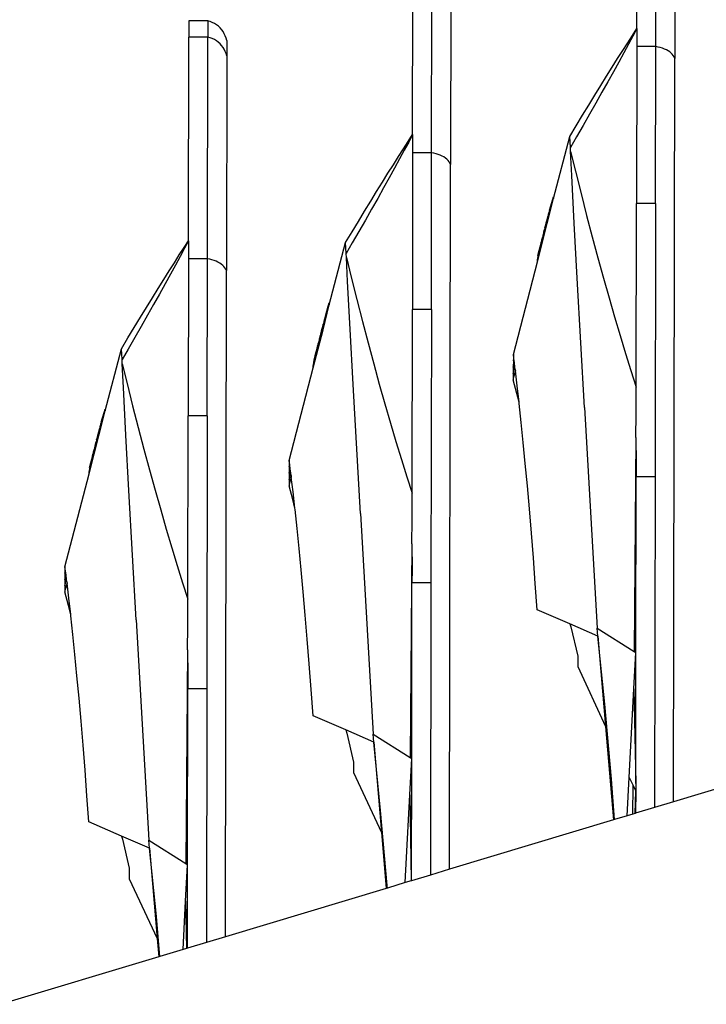
# Model space of a CAD drawing. Units: inches. Extents: x 31 to 393, y -96 to 45.
# Drawn here: x 325 to 328, y -70 to -65 of the extents above; entities that cross this region are included whole.
import ezdxf

# ---------------------------------------------------------------- set-up
doc = ezdxf.new("R2010")
doc.units = ezdxf.units.IN
doc.header["$MEASUREMENT"] = 0
doc.layers.add('Edges', color=7, linetype='Continuous')

# ---------------------------------------------------------------- blocks, each defined once
blk = doc.blocks.new('shoe shelf rs')
at = {"layer": 'Edges'}
for p, q in [((-15.0417, -9.1853), (-15.0403, -8.215)), ((-14.9515, -9.2716), (-14.9499, -8.2151)), ((-14.8596, -8.3039), (-14.8612, -9.3275)), ((-16.1092, -9.6908), (-16.1077, -8.7205)), ((-16.0189, -9.7771), (-16.0174, -8.7206)), ((-15.9271, -8.8094), (-15.9286, -9.833)), ((-17.1751, -9.1481), (-17.1752, -9.226)), ((-17.0847, -9.1483), (-17.1751, -9.1481)), ((-17.0847, -9.1483), (-17.0848, -9.2261)), ((-17.0738, -9.1516), (-17.0847, -9.1483)), ((-17.0632, -9.156), (-17.0738, -9.1516)), ((-17.053, -9.1613), (-17.0632, -9.156)), ((-17.0434, -9.1675), (-17.053, -9.1613)), ((-17.0344, -9.1745), (-17.0434, -9.1675)), ((-17.0262, -9.1824), (-17.0344, -9.1745)), ((-17.0186, -9.191), (-17.0262, -9.1824)), ((-17.0119, -9.2003), (-17.0186, -9.191)), ((-15.0629, -9.218), (-15.0417, -9.1853)), ((-15.0417, -9.1853), (-15.0607, -9.2212)), ((-15.0417, -9.1853), (-15.0419, -9.2714)), ((-17.1766, -10.1963), (-17.1752, -9.226)), ((-17.0848, -9.2261), (-17.1752, -9.226)), ((-17.0864, -10.2826), (-17.0848, -9.2261)), ((-17.0739, -9.2293), (-17.0848, -9.2261)), ((-17.0633, -9.2334), (-17.0739, -9.2293)), ((-17.0531, -9.2384), (-17.0633, -9.2334)), ((-17.0435, -9.2443), (-17.0531, -9.2384)), ((-17.0061, -9.2101), (-17.0119, -9.2003)), ((-17.0012, -9.2205), (-17.0061, -9.2101)), ((-16.9973, -9.2312), (-17.0012, -9.2205)), ((-16.9944, -9.2423), (-16.9973, -9.2312)), ((-15.0853, -9.2529), (-15.0629, -9.218)), ((-15.0607, -9.2212), (-15.0814, -9.2599)), ((-17.0346, -9.2509), (-17.0435, -9.2443)), ((-17.0263, -9.2584), (-17.0346, -9.2509)), ((-17.0187, -9.2665), (-17.0263, -9.2584)), ((-17.012, -9.2753), (-17.0187, -9.2665)), ((-17.0062, -9.2845), (-17.012, -9.2753)), ((-17.0013, -9.2943), (-17.0062, -9.2845)), ((-16.9944, -9.2423), (-16.9946, -9.3149)), ((-15.1089, -9.2899), (-15.0853, -9.2529)), ((-15.0814, -9.2599), (-15.1038, -9.3013)), ((-15.0419, -9.2714), (-15.043, -10.0189)), ((-14.9515, -9.2716), (-15.0419, -9.2714)), ((-14.9526, -10.019), (-14.9515, -9.2716)), ((-14.9405, -9.2736), (-14.9515, -9.2716)), ((-14.93, -9.2762), (-14.9405, -9.2736)), ((-14.9198, -9.2793), (-14.93, -9.2762)), ((-14.9102, -9.283), (-14.9198, -9.2793)), ((-14.9012, -9.2872), (-14.9102, -9.283)), ((-16.9974, -9.3044), (-17.0013, -9.2943)), ((-16.9946, -9.3149), (-16.9974, -9.3044)), ((-16.9946, -9.3149), (-16.9961, -10.3385)), ((-15.1591, -9.3697), (-15.1335, -9.3288)), ((-15.1335, -9.3288), (-15.1089, -9.2899)), ((-15.1038, -9.3013), (-15.1278, -9.3452)), ((-14.8929, -9.2919), (-14.9012, -9.2872)), ((-14.8854, -9.297), (-14.8929, -9.2919)), ((-14.8787, -9.3025), (-14.8854, -9.297)), ((-14.8729, -9.3083), (-14.8787, -9.3025)), ((-14.868, -9.3145), (-14.8729, -9.3083)), ((-14.8641, -9.3209), (-14.868, -9.3145)), ((-14.8665, -12.869), (-14.8612, -9.3275)), ((-14.8612, -9.3275), (-14.8641, -9.3209)), ((-15.1857, -9.4124), (-15.1591, -9.3697)), ((-15.1278, -9.3452), (-15.1533, -9.3912)), ((-15.2131, -9.4568), (-15.1857, -9.4124)), ((-15.1533, -9.3912), (-15.1801, -9.4393)), ((-15.2414, -9.5027), (-15.2131, -9.4568)), ((-15.1801, -9.4393), (-15.208, -9.4892)), ((-15.2704, -9.5501), (-15.2414, -9.5027)), ((-15.208, -9.4892), (-15.2371, -9.5405)), ((-15.3, -9.5988), (-15.2704, -9.5501)), ((-15.2371, -9.5405), (-15.267, -9.5932)), ((-15.3302, -9.6487), (-15.3, -9.5988)), ((-15.267, -9.5932), (-15.2978, -9.6469)), ((-15.3609, -9.6996), (-15.3302, -9.6487)), ((-15.2978, -9.6469), (-15.3291, -9.7013)), ((-16.1304, -9.7235), (-16.1092, -9.6908)), ((-16.1092, -9.6908), (-16.1281, -9.7267)), ((-16.1092, -9.6908), (-16.1093, -9.7769)), ((-15.439, -9.9959), (-15.3609, -9.6996)), ((-15.3582, -9.7515), (-15.3609, -9.6996)), ((-15.3291, -9.7013), (-15.3582, -9.7515)), ((-16.1528, -9.7584), (-16.1304, -9.7235)), ((-16.1281, -9.7267), (-16.1489, -9.7654)), ((-15.3572, -9.7713), (-15.3582, -9.7515)), ((-16.201, -9.8343), (-16.1763, -9.7953)), ((-16.1763, -9.7953), (-16.1528, -9.7584)), ((-16.1489, -9.7654), (-16.1713, -9.8068)), ((-16.1093, -9.7769), (-16.1104, -10.5244)), ((-16.0189, -9.7771), (-16.1093, -9.7769)), ((-16.0201, -10.5245), (-16.0189, -9.7771)), ((-16.008, -9.7791), (-16.0189, -9.7771)), ((-15.9974, -9.7817), (-16.008, -9.7791)), ((-15.9873, -9.7848), (-15.9974, -9.7817)), ((-15.9777, -9.7885), (-15.9873, -9.7848)), ((-15.9687, -9.7927), (-15.9777, -9.7885)), ((-15.9604, -9.7974), (-15.9687, -9.7927)), ((-15.9528, -9.8025), (-15.9604, -9.7974)), ((-15.9461, -9.808), (-15.9528, -9.8025)), ((-15.3572, -9.7713), (-15.3343, -9.8647)), ((-15.3515, -9.8852), (-15.3572, -9.7713)), ((-16.2266, -9.8752), (-16.201, -9.8343)), ((-16.1713, -9.8068), (-16.1953, -9.8506)), ((-15.9403, -9.8138), (-15.9461, -9.808)), ((-15.9354, -9.82), (-15.9403, -9.8138)), ((-15.9315, -9.8264), (-15.9354, -9.82)), ((-15.9337, -13.1906), (-15.9286, -9.833)), ((-15.9286, -9.833), (-15.9315, -9.8264)), ((-16.2532, -9.9179), (-16.2266, -9.8752)), ((-16.2207, -9.8967), (-16.2475, -9.9448)), ((-16.1953, -9.8506), (-16.2207, -9.8967)), ((-15.3395, -10.1119), (-15.3515, -9.8852)), ((-15.3343, -9.8647), (-15.3075, -9.9712)), ((-16.2806, -9.9623), (-16.2532, -9.9179)), ((-16.3088, -10.0082), (-16.2806, -9.9623)), ((-16.2475, -9.9448), (-16.2755, -9.9947)), ((-15.4433, -10.003), (-15.4389, -9.9871)), ((-15.4389, -9.9871), (-15.439, -9.9959)), ((-15.3075, -9.9712), (-15.2807, -10.0755)), ((-16.3378, -10.0556), (-16.3088, -10.0082)), ((-16.2755, -9.9947), (-16.3045, -10.046)), ((-15.4683, -10.1145), (-15.439, -9.9959)), ((-15.4568, -10.0503), (-15.4433, -10.003)), ((-15.0443, -10.8934), (-15.043, -10.0189)), ((-14.9526, -10.019), (-15.043, -10.0189)), ((-14.9526, -10.019), (-14.9546, -11.3204)), ((-16.3674, -10.1043), (-16.3378, -10.0556)), ((-16.3045, -10.046), (-16.3345, -10.0987)), ((-15.4667, -10.0865), (-15.4655, -10.0841)), ((-15.4655, -10.0841), (-15.4654, -10.0816)), ((-15.4655, -10.0841), (-15.4644, -10.0833)), ((-15.4641, -10.0766), (-15.4654, -10.0816)), ((-15.4649, -10.0871), (-15.4644, -10.0833)), ((-15.4644, -10.0833), (-15.4636, -10.0805)), ((-15.4644, -10.0833), (-15.4639, -10.0815)), ((-15.4628, -10.0718), (-15.4641, -10.0766)), ((-15.4639, -10.0815), (-15.4636, -10.0805)), ((-15.4636, -10.0805), (-15.4633, -10.0795)), ((-15.4633, -10.0795), (-15.4627, -10.0774)), ((-15.4633, -10.0795), (-15.463, -10.0785)), ((-15.463, -10.0785), (-15.4627, -10.0774)), ((-15.4628, -10.0718), (-15.4621, -10.0689)), ((-15.4627, -10.0774), (-15.4624, -10.0762)), ((-15.4624, -10.0762), (-15.4618, -10.0739)), ((-15.4621, -10.0689), (-15.4609, -10.0664)), ((-15.4609, -10.0703), (-15.4621, -10.0689)), ((-15.4618, -10.0739), (-15.4615, -10.0727)), ((-15.4615, -10.0727), (-15.4609, -10.0703)), ((-15.4609, -10.0664), (-15.4601, -10.0635)), ((-15.4609, -10.0703), (-15.4594, -10.0662)), ((-15.4601, -10.0635), (-15.4594, -10.0606)), ((-15.4601, -10.0635), (-15.4585, -10.0627)), ((-15.4594, -10.0662), (-15.4601, -10.0635)), ((-15.459, -10.0592), (-15.4594, -10.0606)), ((-15.4594, -10.0606), (-15.4576, -10.0592)), ((-15.4585, -10.0627), (-15.4594, -10.0606)), ((-15.459, -10.0592), (-15.4583, -10.0565)), ((-15.4587, -10.0578), (-15.459, -10.0592)), ((-15.4587, -10.0578), (-15.4567, -10.0557)), ((-15.4583, -10.0565), (-15.4587, -10.0578)), ((-15.4576, -10.0592), (-15.4587, -10.0578)), ((-15.4583, -10.0565), (-15.4577, -10.0539)), ((-15.4573, -10.0526), (-15.4577, -10.0539)), ((-15.4567, -10.0557), (-15.4577, -10.0539)), ((-15.4571, -10.0514), (-15.4573, -10.0526)), ((-15.4568, -10.0503), (-15.4571, -10.0514)), ((-15.2807, -10.0755), (-15.2539, -10.1775)), ((-16.3976, -10.1541), (-16.3674, -10.1043)), ((-16.3345, -10.0987), (-16.3652, -10.1523)), ((-15.5154, -10.2965), (-15.4683, -10.1145)), ((-15.4791, -10.134), (-15.4757, -10.1213)), ((-15.4757, -10.1213), (-15.4736, -10.1132)), ((-15.4736, -10.1132), (-15.4714, -10.1049)), ((-15.4714, -10.1049), (-15.4709, -10.1029)), ((-15.4714, -10.1049), (-15.4707, -10.1041)), ((-15.4709, -10.1029), (-15.4699, -10.1007)), ((-15.4707, -10.1041), (-15.4709, -10.1029)), ((-15.4699, -10.1007), (-15.4694, -10.0987)), ((-15.4696, -10.0997), (-15.4699, -10.1007)), ((-15.4696, -10.0997), (-15.4691, -10.0976)), ((-15.4694, -10.0987), (-15.4696, -10.0997)), ((-15.4694, -10.0987), (-15.4688, -10.0964)), ((-15.4691, -10.0976), (-15.4694, -10.0987)), ((-15.4688, -10.0964), (-15.4691, -10.0976)), ((-15.4691, -10.0976), (-15.4675, -10.0972)), ((-15.4688, -10.0964), (-15.4682, -10.094)), ((-15.4685, -10.0952), (-15.4688, -10.0964)), ((-15.4685, -10.0952), (-15.4666, -10.0939)), ((-15.4682, -10.094), (-15.4685, -10.0952)), ((-15.4675, -10.0972), (-15.4685, -10.0952)), ((-15.4682, -10.094), (-15.4676, -10.0915)), ((-15.4676, -10.0915), (-15.4673, -10.0889)), ((-15.4676, -10.0915), (-15.4658, -10.0905)), ((-15.4666, -10.0939), (-15.4676, -10.0915)), ((-15.4673, -10.0889), (-15.4667, -10.0865)), ((-15.4658, -10.0905), (-15.4649, -10.0871)), ((-15.3252, -10.3754), (-15.3395, -10.1119)), ((-16.4283, -10.2051), (-16.3976, -10.1541)), ((-16.3652, -10.1523), (-16.3966, -10.2068)), ((-15.4888, -10.1711), (-15.4911, -10.1803)), ((-15.4864, -10.1618), (-15.4888, -10.1711)), ((-15.4864, -10.1618), (-15.4853, -10.161)), ((-15.4853, -10.161), (-15.4851, -10.1599)), ((-15.4851, -10.1571), (-15.4838, -10.1552)), ((-15.4851, -10.1571), (-15.4842, -10.1564)), ((-15.4848, -10.1587), (-15.4851, -10.1571)), ((-15.4851, -10.1599), (-15.4851, -10.1571)), ((-15.4851, -10.1599), (-15.4848, -10.1587)), ((-15.4842, -10.1564), (-15.4838, -10.1552)), ((-15.4839, -10.1524), (-15.4823, -10.1496)), ((-15.4839, -10.1524), (-15.483, -10.152)), ((-15.4835, -10.1541), (-15.4839, -10.1524)), ((-15.4838, -10.1552), (-15.4839, -10.1524)), ((-15.4838, -10.1552), (-15.4835, -10.1541)), ((-15.4827, -10.1478), (-15.4815, -10.1431)), ((-15.4823, -10.1496), (-15.4827, -10.1478)), ((-15.4791, -10.134), (-15.4815, -10.1431)), ((-15.2539, -10.1775), (-15.2272, -10.277)), ((-17.1979, -10.229), (-17.1766, -10.1963)), ((-17.1766, -10.1963), (-17.1956, -10.2322)), ((-17.1766, -10.1963), (-17.1768, -10.2824)), ((-16.5064, -10.5014), (-16.4283, -10.2051)), ((-16.4257, -10.257), (-16.4283, -10.2051)), ((-16.3966, -10.2068), (-16.4257, -10.257)), ((-15.5023, -10.2251), (-15.5008, -10.2194)), ((-15.5008, -10.2194), (-15.4991, -10.2133)), ((-15.4991, -10.2133), (-15.4986, -10.2112)), ((-15.4991, -10.2133), (-15.4983, -10.2124)), ((-15.4986, -10.2112), (-15.498, -10.2091)), ((-15.4983, -10.2124), (-15.4986, -10.2112)), ((-15.498, -10.2091), (-15.4975, -10.207)), ((-15.498, -10.2091), (-15.4971, -10.208)), ((-15.4975, -10.207), (-15.4969, -10.2048)), ((-15.4971, -10.208), (-15.4975, -10.207)), ((-15.4973, -10.2037), (-15.4964, -10.2011)), ((-15.4969, -10.2048), (-15.4973, -10.2037)), ((-15.4969, -10.2048), (-15.4963, -10.2026)), ((-15.4961, -10.2001), (-15.4964, -10.2011)), ((-15.4963, -10.2026), (-15.4961, -10.2001)), ((-15.4963, -10.2026), (-15.4954, -10.2015)), ((-15.4959, -10.199), (-15.4961, -10.2001)), ((-15.4956, -10.1979), (-15.4959, -10.199)), ((-15.4952, -10.1967), (-15.4956, -10.1979)), ((-15.4954, -10.2015), (-15.495, -10.1999)), ((-15.4952, -10.1967), (-15.4938, -10.1951)), ((-15.495, -10.1999), (-15.4946, -10.1983)), ((-15.4946, -10.1936), (-15.4941, -10.1919)), ((-15.4938, -10.1951), (-15.4946, -10.1936)), ((-15.4946, -10.1983), (-15.4942, -10.1966)), ((-15.4942, -10.1966), (-15.4938, -10.1951)), ((-15.4941, -10.1919), (-15.4936, -10.191)), ((-15.4941, -10.1919), (-15.4934, -10.1935)), ((-15.4938, -10.1951), (-15.4934, -10.1935)), ((-15.4933, -10.19), (-15.4936, -10.191)), ((-15.4933, -10.19), (-15.4928, -10.1879)), ((-15.493, -10.1889), (-15.4933, -10.19)), ((-15.4928, -10.1879), (-15.493, -10.1889)), ((-15.4925, -10.1868), (-15.4928, -10.1879)), ((-15.4925, -10.1868), (-15.4911, -10.1803)), ((-17.2438, -10.3008), (-17.2203, -10.2639)), ((-17.2163, -10.2709), (-17.2387, -10.3123)), ((-17.2203, -10.2639), (-17.1979, -10.229)), ((-17.1956, -10.2322), (-17.2163, -10.2709)), ((-16.4247, -10.2767), (-16.4257, -10.257)), ((-15.5154, -10.2877), (-15.5023, -10.2251)), ((-15.5129, -10.266), (-15.5114, -10.26)), ((-15.5114, -10.26), (-15.5023, -10.2251)), ((-17.2684, -10.3398), (-17.2438, -10.3008)), ((-17.2387, -10.3123), (-17.2627, -10.3561)), ((-17.1768, -10.2824), (-17.1779, -11.0299)), ((-17.0864, -10.2826), (-17.1768, -10.2824)), ((-17.0875, -11.03), (-17.0864, -10.2826)), ((-17.0755, -10.2846), (-17.0864, -10.2826)), ((-17.0649, -10.2871), (-17.0755, -10.2846)), ((-17.0547, -10.2903), (-17.0649, -10.2871)), ((-17.0451, -10.294), (-17.0547, -10.2903)), ((-17.0361, -10.2982), (-17.0451, -10.294)), ((-17.0278, -10.3029), (-17.0361, -10.2982)), ((-17.0203, -10.308), (-17.0278, -10.3029)), ((-17.0136, -10.3135), (-17.0203, -10.308)), ((-17.0078, -10.3193), (-17.0136, -10.3135)), ((-16.4247, -10.2767), (-16.4017, -10.3702)), ((-16.4189, -10.3907), (-16.4247, -10.2767)), ((-15.6298, -10.7382), (-15.5154, -10.2965)), ((-15.5154, -10.2965), (-15.5154, -10.2877)), ((-15.2272, -10.277), (-15.2006, -10.3739)), ((-17.294, -10.3807), (-17.2684, -10.3398)), ((-17.2627, -10.3561), (-17.2882, -10.4022)), ((-17.0029, -10.3255), (-17.0078, -10.3193)), ((-16.999, -10.3318), (-17.0029, -10.3255)), ((-17.0009, -13.5122), (-16.9961, -10.3385)), ((-16.9961, -10.3385), (-16.999, -10.3318)), ((-17.3206, -10.4234), (-17.294, -10.3807)), ((-17.2882, -10.4022), (-17.315, -10.4503)), ((-16.4069, -10.6174), (-16.4189, -10.3907)), ((-16.4017, -10.3702), (-16.375, -10.4767)), ((-15.2908, -10.9909), (-15.3252, -10.3754)), ((-15.2006, -10.3739), (-15.174, -10.468)), ((-17.3481, -10.4678), (-17.3206, -10.4234)), ((-17.315, -10.4503), (-17.3429, -10.5002)), ((-17.3763, -10.5137), (-17.3481, -10.4678)), ((-17.3429, -10.5002), (-17.372, -10.5515)), ((-16.5357, -10.62), (-16.5064, -10.5014)), ((-16.5108, -10.5085), (-16.5064, -10.4926)), ((-16.5064, -10.4926), (-16.5064, -10.5014)), ((-16.375, -10.4767), (-16.3482, -10.581)), ((-15.174, -10.468), (-15.1476, -10.5593)), ((-17.4053, -10.5611), (-17.3763, -10.5137)), ((-17.372, -10.5515), (-17.402, -10.6042)), ((-16.5242, -10.5558), (-16.5108, -10.5085)), ((-16.1118, -11.3989), (-16.1104, -10.5244)), ((-16.0201, -10.5245), (-16.1104, -10.5244)), ((-16.0201, -10.5245), (-16.022, -11.8259)), ((-17.4349, -10.6098), (-17.4053, -10.5611)), ((-16.5363, -10.6019), (-16.5357, -10.5995)), ((-16.536, -10.6007), (-16.5341, -10.5994)), ((-16.5357, -10.5995), (-16.536, -10.6007)), ((-16.5357, -10.5995), (-16.535, -10.5969)), ((-16.535, -10.5969), (-16.5348, -10.5944)), ((-16.535, -10.5969), (-16.5332, -10.596)), ((-16.5341, -10.5994), (-16.535, -10.5969)), ((-16.5348, -10.5944), (-16.5341, -10.592)), ((-16.5341, -10.592), (-16.5329, -10.5896)), ((-16.5332, -10.596), (-16.5323, -10.5926)), ((-16.5316, -10.5821), (-16.5329, -10.587)), ((-16.5329, -10.5896), (-16.5329, -10.587)), ((-16.5329, -10.5896), (-16.5318, -10.5888)), ((-16.5323, -10.5926), (-16.5318, -10.5888)), ((-16.5318, -10.5888), (-16.5311, -10.586)), ((-16.5318, -10.5888), (-16.5313, -10.587)), ((-16.5303, -10.5773), (-16.5316, -10.5821)), ((-16.5313, -10.587), (-16.5311, -10.586)), ((-16.5311, -10.586), (-16.5308, -10.585)), ((-16.5308, -10.585), (-16.5302, -10.5829)), ((-16.5308, -10.585), (-16.5305, -10.584)), ((-16.5305, -10.584), (-16.5302, -10.5829)), ((-16.5303, -10.5773), (-16.5295, -10.5744)), ((-16.5302, -10.5829), (-16.5299, -10.5817)), ((-16.5299, -10.5817), (-16.5293, -10.5794)), ((-16.5295, -10.5744), (-16.5283, -10.5719)), ((-16.5283, -10.5758), (-16.5295, -10.5744)), ((-16.5293, -10.5794), (-16.529, -10.5782)), ((-16.529, -10.5782), (-16.5283, -10.5758)), ((-16.5283, -10.5719), (-16.5276, -10.569)), ((-16.5283, -10.5758), (-16.5268, -10.5717)), ((-16.5276, -10.569), (-16.5268, -10.5661)), ((-16.5276, -10.569), (-16.5259, -10.5682)), ((-16.5268, -10.5717), (-16.5276, -10.569)), ((-16.5265, -10.5647), (-16.5268, -10.5661)), ((-16.5268, -10.5661), (-16.5251, -10.5647)), ((-16.5259, -10.5682), (-16.5268, -10.5661)), ((-16.5265, -10.5647), (-16.5258, -10.562)), ((-16.5261, -10.5633), (-16.5265, -10.5647)), ((-16.5261, -10.5633), (-16.5242, -10.5612)), ((-16.5258, -10.562), (-16.5261, -10.5633)), ((-16.5251, -10.5647), (-16.5261, -10.5633)), ((-16.5258, -10.562), (-16.5251, -10.5594)), ((-16.5248, -10.5581), (-16.5251, -10.5594)), ((-16.5242, -10.5612), (-16.5251, -10.5594)), ((-16.5245, -10.5569), (-16.5248, -10.5581)), ((-16.5242, -10.5558), (-16.5245, -10.5569)), ((-16.3482, -10.581), (-16.3214, -10.683)), ((-15.1476, -10.5593), (-15.1214, -10.6476)), ((-17.4651, -10.6596), (-17.4349, -10.6098)), ((-17.402, -10.6042), (-17.4327, -10.6578)), ((-16.5829, -10.802), (-16.5357, -10.62)), ((-16.5465, -10.6395), (-16.5489, -10.6486)), ((-16.5465, -10.6395), (-16.5431, -10.6268)), ((-16.5431, -10.6268), (-16.541, -10.6187)), ((-16.541, -10.6187), (-16.5389, -10.6104)), ((-16.5389, -10.6104), (-16.5383, -10.6084)), ((-16.5389, -10.6104), (-16.5381, -10.6096)), ((-16.5383, -10.6084), (-16.5373, -10.6062)), ((-16.5381, -10.6096), (-16.5383, -10.6084)), ((-16.5373, -10.6062), (-16.5368, -10.6042)), ((-16.5371, -10.6052), (-16.5373, -10.6062)), ((-16.5371, -10.6052), (-16.5365, -10.6031)), ((-16.5368, -10.6042), (-16.5371, -10.6052)), ((-16.5368, -10.6042), (-16.5363, -10.6019)), ((-16.5365, -10.6031), (-16.5368, -10.6042)), ((-16.5363, -10.6019), (-16.5365, -10.6031)), ((-16.5365, -10.6031), (-16.535, -10.6027)), ((-16.536, -10.6007), (-16.5363, -10.6019)), ((-16.535, -10.6027), (-16.536, -10.6007)), ((-16.3927, -10.8809), (-16.4069, -10.6174)), ((-17.4958, -10.7106), (-17.4651, -10.6596)), ((-17.4327, -10.6578), (-17.464, -10.7122)), ((-16.5608, -10.6955), (-16.5602, -10.6934)), ((-16.5602, -10.6934), (-16.5605, -10.6944)), ((-16.5599, -10.6922), (-16.5602, -10.6934)), ((-16.5599, -10.6922), (-16.5586, -10.6858)), ((-16.5562, -10.6766), (-16.5586, -10.6858)), ((-16.5538, -10.6673), (-16.5562, -10.6766)), ((-16.5538, -10.6673), (-16.5528, -10.6665)), ((-16.5528, -10.6665), (-16.5525, -10.6654)), ((-16.5526, -10.6626), (-16.5513, -10.6607)), ((-16.5526, -10.6626), (-16.5516, -10.6619)), ((-16.5522, -10.6642), (-16.5526, -10.6626)), ((-16.5525, -10.6654), (-16.5526, -10.6626)), ((-16.5525, -10.6654), (-16.5522, -10.6642)), ((-16.5516, -10.6619), (-16.5513, -10.6607)), ((-16.5514, -10.6579), (-16.5498, -10.6551)), ((-16.5514, -10.6579), (-16.5504, -10.6575)), ((-16.551, -10.6596), (-16.5514, -10.6579)), ((-16.5513, -10.6607), (-16.5514, -10.6579)), ((-16.5513, -10.6607), (-16.551, -10.6596)), ((-16.5502, -10.6533), (-16.5489, -10.6486)), ((-16.5498, -10.6551), (-16.5502, -10.6533)), ((-16.3214, -10.683), (-16.2947, -10.7825)), ((-15.1214, -10.6476), (-15.0955, -10.7328)), ((-17.5739, -11.0069), (-17.4958, -10.7106)), ((-17.4931, -10.7624), (-17.4958, -10.7106)), ((-17.464, -10.7122), (-17.4931, -10.7624)), ((-16.5829, -10.7932), (-16.5698, -10.7306)), ((-16.5789, -10.7655), (-16.5698, -10.7306)), ((-16.5698, -10.7306), (-16.5682, -10.7249)), ((-16.5682, -10.7249), (-16.5666, -10.7188)), ((-16.5666, -10.7188), (-16.566, -10.7167)), ((-16.5666, -10.7188), (-16.5658, -10.7179)), ((-16.566, -10.7167), (-16.5655, -10.7146)), ((-16.5658, -10.7179), (-16.566, -10.7167)), ((-16.5655, -10.7146), (-16.5649, -10.7125)), ((-16.5655, -10.7146), (-16.5646, -10.7135)), ((-16.5649, -10.7125), (-16.5644, -10.7103)), ((-16.5646, -10.7135), (-16.5649, -10.7125)), ((-16.5647, -10.7092), (-16.5638, -10.7081)), ((-16.5644, -10.7103), (-16.5647, -10.7092)), ((-16.5644, -10.7103), (-16.5638, -10.7081)), ((-16.5636, -10.7056), (-16.5639, -10.7066)), ((-16.5638, -10.7081), (-16.5636, -10.7056)), ((-16.5638, -10.7081), (-16.5629, -10.707)), ((-16.5633, -10.7045), (-16.5636, -10.7056)), ((-16.563, -10.7034), (-16.5633, -10.7045)), ((-16.5627, -10.7022), (-16.563, -10.7034)), ((-16.5629, -10.707), (-16.5625, -10.7054)), ((-16.5627, -10.7022), (-16.5612, -10.7006)), ((-16.5625, -10.7054), (-16.562, -10.7037)), ((-16.5621, -10.6991), (-16.5616, -10.6974)), ((-16.5612, -10.7006), (-16.5621, -10.6991)), ((-16.562, -10.7037), (-16.5616, -10.7021)), ((-16.5616, -10.6974), (-16.5608, -10.6955)), ((-16.5616, -10.6974), (-16.5608, -10.699)), ((-16.5616, -10.7021), (-16.5612, -10.7006)), ((-16.5612, -10.7006), (-16.5608, -10.699)), ((-16.5608, -10.6955), (-16.5611, -10.6965)), ((-16.5605, -10.6944), (-16.5608, -10.6955)), ((-15.6298, -10.7382), (-15.6298, -10.7682)), ((-15.6272, -10.7581), (-15.6298, -10.7382)), ((-15.0955, -10.7328), (-15.0697, -10.8148)), ((-17.4921, -10.7822), (-17.4931, -10.7624)), ((-17.4921, -10.7822), (-17.4692, -10.8757)), ((-17.4864, -10.8962), (-17.4921, -10.7822)), ((-16.5803, -10.7715), (-16.5789, -10.7655)), ((-16.2947, -10.7825), (-16.268, -10.8794)), ((-15.6298, -10.7682), (-15.6299, -10.7983)), ((-15.6299, -10.7983), (-15.6246, -10.778)), ((-15.6298, -10.7682), (-15.6272, -10.7581)), ((-15.6246, -10.778), (-15.6272, -10.7581)), ((-15.622, -10.798), (-15.6246, -10.778)), ((-16.6972, -11.2437), (-16.5829, -10.802)), ((-16.5829, -10.802), (-16.5829, -10.7932)), ((-15.6299, -10.8283), (-15.622, -10.798)), ((-15.6299, -10.7983), (-15.6299, -10.8283)), ((-15.6197, -10.8164), (-15.6299, -10.8512)), ((-15.6299, -10.8283), (-15.6299, -10.8512)), ((-15.6205, -10.8096), (-15.622, -10.798)), ((-15.6205, -10.8096), (-15.6197, -10.8164)), ((-15.6111, -10.8875), (-15.6197, -10.8164)), ((-15.0697, -10.8148), (-15.0443, -10.8934)), ((-17.4692, -10.8757), (-17.4424, -10.9822)), ((-16.3583, -11.4964), (-16.3927, -10.8809)), ((-16.268, -10.8794), (-16.2415, -10.9735)), ((-15.6299, -10.8512), (-15.6299, -10.8584)), ((-15.6129, -10.9233), (-15.6299, -10.8584)), ((-17.4744, -11.1229), (-17.4864, -10.8962)), ((-15.6023, -10.9651), (-15.6129, -10.9233)), ((-15.6023, -10.9651), (-15.6111, -10.8875)), ((-15.0445, -11.0206), (-15.0443, -10.8934)), ((-16.2415, -10.9735), (-16.2151, -11.0648)), ((-15.6016, -10.9716), (-15.6023, -10.9651)), ((-15.592, -11.0615), (-15.6016, -10.9716)), ((-17.6032, -11.1255), (-17.5739, -11.0069)), ((-17.5917, -11.0613), (-17.5782, -11.014)), ((-17.5782, -11.014), (-17.5739, -10.9981)), ((-17.5739, -10.9981), (-17.5739, -11.0069)), ((-17.4424, -10.9822), (-17.4156, -11.0865)), ((-15.2908, -10.9909), (-15.23, -12.0413)), ((-15.0462, -11.1339), (-15.0445, -11.0206)), ((-17.5939, -11.0702), (-17.5932, -11.0675)), ((-17.5936, -11.0688), (-17.5939, -11.0702)), ((-17.5936, -11.0688), (-17.5916, -11.0667)), ((-17.5932, -11.0675), (-17.5936, -11.0688)), ((-17.5925, -11.0702), (-17.5936, -11.0688)), ((-17.5932, -11.0675), (-17.5926, -11.0648)), ((-17.5923, -11.0636), (-17.5926, -11.0648)), ((-17.5916, -11.0667), (-17.5926, -11.0648)), ((-17.592, -11.0624), (-17.5923, -11.0636)), ((-17.5917, -11.0613), (-17.592, -11.0624)), ((-17.1792, -11.9044), (-17.1779, -11.0299)), ((-17.0875, -11.03), (-17.1779, -11.0299)), ((-17.0875, -11.03), (-17.0895, -12.3314)), ((-16.2151, -11.0648), (-16.1889, -11.1531)), ((-15.5824, -11.157), (-15.592, -11.0615)), ((-17.6085, -11.1242), (-17.6063, -11.1159)), ((-17.6063, -11.1159), (-17.6058, -11.1139)), ((-17.6063, -11.1159), (-17.6056, -11.1151)), ((-17.6058, -11.1139), (-17.6048, -11.1117)), ((-17.6056, -11.1151), (-17.6058, -11.1139)), ((-17.6048, -11.1117), (-17.6043, -11.1097)), ((-17.6045, -11.1107), (-17.6048, -11.1117)), ((-17.6045, -11.1107), (-17.604, -11.1086)), ((-17.6043, -11.1097), (-17.6045, -11.1107)), ((-17.6043, -11.1097), (-17.6037, -11.1074)), ((-17.604, -11.1086), (-17.6043, -11.1097)), ((-17.6037, -11.1074), (-17.604, -11.1086)), ((-17.604, -11.1086), (-17.6024, -11.1082)), ((-17.6037, -11.1074), (-17.6031, -11.105)), ((-17.6034, -11.1062), (-17.6037, -11.1074)), ((-17.6034, -11.1062), (-17.6016, -11.1049)), ((-17.6031, -11.105), (-17.6034, -11.1062)), ((-17.6024, -11.1082), (-17.6034, -11.1062)), ((-17.6031, -11.105), (-17.6025, -11.1024)), ((-17.6025, -11.1024), (-17.6022, -11.0999)), ((-17.6025, -11.1024), (-17.6007, -11.1015)), ((-17.6016, -11.1049), (-17.6025, -11.1024)), ((-17.6022, -11.0999), (-17.6016, -11.0975)), ((-17.6016, -11.0975), (-17.6004, -11.0951)), ((-17.6007, -11.1015), (-17.5998, -11.0981)), ((-17.6004, -11.0951), (-17.6003, -11.0925)), ((-17.6004, -11.0951), (-17.5993, -11.0943)), ((-17.599, -11.0876), (-17.6003, -11.0925)), ((-17.5998, -11.0981), (-17.5993, -11.0943)), ((-17.5993, -11.0943), (-17.5985, -11.0915)), ((-17.5993, -11.0943), (-17.5988, -11.0925)), ((-17.5978, -11.0828), (-17.599, -11.0876)), ((-17.5988, -11.0925), (-17.5985, -11.0915)), ((-17.5985, -11.0915), (-17.5982, -11.0905)), ((-17.5982, -11.0905), (-17.5977, -11.0884)), ((-17.5982, -11.0905), (-17.598, -11.0895)), ((-17.598, -11.0895), (-17.5977, -11.0884)), ((-17.5978, -11.0828), (-17.597, -11.0799)), ((-17.5977, -11.0884), (-17.5974, -11.0872)), ((-17.5974, -11.0872), (-17.5967, -11.0849)), ((-17.597, -11.0799), (-17.5958, -11.0774)), ((-17.5958, -11.0812), (-17.597, -11.0799)), ((-17.5967, -11.0849), (-17.5964, -11.0837)), ((-17.5964, -11.0837), (-17.5958, -11.0812)), ((-17.5958, -11.0774), (-17.595, -11.0745)), ((-17.5958, -11.0812), (-17.5943, -11.0771)), ((-17.595, -11.0745), (-17.5943, -11.0716)), ((-17.595, -11.0745), (-17.5934, -11.0737)), ((-17.5943, -11.0771), (-17.595, -11.0745)), ((-17.5939, -11.0702), (-17.5943, -11.0716)), ((-17.5943, -11.0716), (-17.5925, -11.0702)), ((-17.5934, -11.0737), (-17.5943, -11.0716)), ((-17.4156, -11.0865), (-17.3889, -11.1885)), ((-17.6503, -11.3075), (-17.6032, -11.1255)), ((-17.6188, -11.1634), (-17.6172, -11.1606)), ((-17.6188, -11.1634), (-17.6179, -11.163)), ((-17.6176, -11.1588), (-17.6164, -11.1541)), ((-17.6172, -11.1606), (-17.6176, -11.1588)), ((-17.614, -11.145), (-17.6164, -11.1541)), ((-17.614, -11.145), (-17.6106, -11.1323)), ((-17.6106, -11.1323), (-17.6085, -11.1242)), ((-17.4601, -11.3864), (-17.4744, -11.1229)), ((-16.1889, -11.1531), (-16.1629, -11.2383)), ((-15.5727, -11.2579), (-15.5824, -11.157)), ((-15.0462, -11.1339), (-15.0543, -12.1525)), ((-15.0462, -11.1339), (-15.0448, -11.2567)), ((-17.6308, -11.21), (-17.6311, -11.2111)), ((-17.6305, -11.2089), (-17.6308, -11.21)), ((-17.6301, -11.2077), (-17.6305, -11.2089)), ((-17.6301, -11.2077), (-17.6287, -11.2061)), ((-17.6299, -11.2109), (-17.6295, -11.2092)), ((-17.6295, -11.2046), (-17.6291, -11.2029)), ((-17.6287, -11.2061), (-17.6295, -11.2046)), ((-17.6295, -11.2092), (-17.6291, -11.2076)), ((-17.6291, -11.2029), (-17.6282, -11.201)), ((-17.6291, -11.2029), (-17.6283, -11.2045)), ((-17.6291, -11.2076), (-17.6287, -11.2061)), ((-17.6287, -11.2061), (-17.6283, -11.2045)), ((-17.6282, -11.201), (-17.6285, -11.202)), ((-17.6282, -11.201), (-17.6277, -11.1989)), ((-17.628, -11.1999), (-17.6282, -11.201)), ((-17.6277, -11.1989), (-17.628, -11.1999)), ((-17.6274, -11.1977), (-17.6277, -11.1989)), ((-17.6274, -11.1977), (-17.626, -11.1913)), ((-17.6237, -11.1821), (-17.626, -11.1913)), ((-17.6213, -11.1728), (-17.6237, -11.1821)), ((-17.6213, -11.1728), (-17.6203, -11.172)), ((-17.6203, -11.172), (-17.62, -11.1709)), ((-17.6201, -11.1681), (-17.6188, -11.1662)), ((-17.6201, -11.1681), (-17.6191, -11.1674)), ((-17.6197, -11.1697), (-17.6201, -11.1681)), ((-17.62, -11.1709), (-17.6201, -11.1681)), ((-17.62, -11.1709), (-17.6197, -11.1697)), ((-17.6191, -11.1674), (-17.6188, -11.1662)), ((-17.6185, -11.165), (-17.6188, -11.1634)), ((-17.6188, -11.1662), (-17.6188, -11.1634)), ((-17.6188, -11.1662), (-17.6185, -11.165)), ((-17.3889, -11.1885), (-17.3621, -11.288)), ((-17.6503, -11.2987), (-17.6372, -11.2361)), ((-17.6463, -11.271), (-17.6372, -11.2361)), ((-17.6372, -11.2361), (-17.6357, -11.2304)), ((-17.6357, -11.2304), (-17.6341, -11.2243)), ((-17.6341, -11.2243), (-17.6335, -11.2222)), ((-17.6341, -11.2243), (-17.6332, -11.2234)), ((-17.6335, -11.2222), (-17.6329, -11.2201)), ((-17.6332, -11.2234), (-17.6335, -11.2222)), ((-17.6329, -11.2201), (-17.6324, -11.218)), ((-17.6329, -11.2201), (-17.632, -11.219)), ((-17.6324, -11.218), (-17.6318, -11.2158)), ((-17.632, -11.219), (-17.6324, -11.218)), ((-17.6322, -11.2147), (-17.6313, -11.2121)), ((-17.6318, -11.2158), (-17.6322, -11.2147)), ((-17.6318, -11.2158), (-17.6312, -11.2136)), ((-17.6311, -11.2111), (-17.6313, -11.2121)), ((-17.6312, -11.2136), (-17.6311, -11.2111)), ((-17.6312, -11.2136), (-17.6303, -11.2125)), ((-17.6303, -11.2125), (-17.6299, -11.2109)), ((-16.6972, -11.2437), (-16.6973, -11.2737)), ((-16.6946, -11.2636), (-16.6972, -11.2437)), ((-16.1629, -11.2383), (-16.1372, -11.3203)), ((-15.0448, -11.2567), (-15.0449, -11.3203)), ((-17.6503, -11.3075), (-17.6503, -11.2987)), ((-17.6478, -11.277), (-17.6463, -11.271)), ((-17.3621, -11.288), (-17.3355, -11.3848)), ((-16.6974, -11.3338), (-16.6895, -11.3035)), ((-16.6973, -11.3038), (-16.6974, -11.3338)), ((-16.6973, -11.2737), (-16.6946, -11.2636)), ((-16.6973, -11.2737), (-16.6973, -11.3038)), ((-16.6973, -11.3038), (-16.6921, -11.2835)), ((-16.6921, -11.2835), (-16.6946, -11.2636)), ((-16.6895, -11.3035), (-16.6921, -11.2835)), ((-16.688, -11.3151), (-16.6895, -11.3035)), ((-15.563, -11.3636), (-15.5727, -11.2579)), ((-17.7647, -11.7492), (-17.6503, -11.3075)), ((-16.6872, -11.3219), (-16.6974, -11.3567)), ((-16.6974, -11.3338), (-16.6974, -11.3567)), ((-16.688, -11.3151), (-16.6872, -11.3219)), ((-16.6786, -11.393), (-16.6872, -11.3219)), ((-16.1372, -11.3203), (-16.1118, -11.3989)), ((-15.0462, -12.1577), (-15.0449, -11.3203)), ((-14.9546, -11.3204), (-15.0449, -11.3203)), ((-14.9546, -11.3204), (-14.9569, -12.8962)), ((-17.4257, -12.0019), (-17.4601, -11.3864)), ((-17.3355, -11.3848), (-17.3089, -11.479)), ((-16.6974, -11.3567), (-16.6974, -11.3639)), ((-16.6803, -11.4288), (-16.6974, -11.3639)), ((-16.6698, -11.4706), (-16.6786, -11.393)), ((-15.5534, -11.474), (-15.563, -11.3636)), ((-16.6698, -11.4706), (-16.6803, -11.4288)), ((-16.1119, -11.5261), (-16.1118, -11.3989)), ((-17.3089, -11.479), (-17.2826, -11.5703)), ((-16.6691, -11.4771), (-16.6698, -11.4706)), ((-16.6595, -11.567), (-16.6691, -11.4771)), ((-15.5438, -11.5886), (-15.5534, -11.474)), ((-16.3583, -11.4964), (-16.2975, -12.5468)), ((-16.1136, -11.6394), (-16.1119, -11.5261)), ((-17.2826, -11.5703), (-17.2564, -11.6586)), ((-16.6498, -11.6625), (-16.6595, -11.567)), ((-15.5344, -11.7071), (-15.5438, -11.5886)), ((-17.2564, -11.6586), (-17.2304, -11.7438)), ((-16.6402, -11.7634), (-16.6498, -11.6625)), ((-16.1136, -11.6394), (-16.1218, -12.658)), ((-16.1136, -11.6394), (-16.1123, -11.7622)), ((-15.5251, -11.8291), (-15.5344, -11.7071)), ((-17.7647, -11.7492), (-17.7647, -11.7792)), ((-17.7621, -11.7691), (-17.7647, -11.7492)), ((-17.7647, -11.7792), (-17.7621, -11.7691)), ((-17.7595, -11.789), (-17.7621, -11.7691)), ((-17.2304, -11.7438), (-17.2047, -11.8258)), ((-16.6305, -11.8691), (-16.6402, -11.7634)), ((-16.1123, -11.7622), (-16.1124, -11.8258)), ((-17.7647, -11.7792), (-17.7648, -11.8093)), ((-17.7648, -11.8093), (-17.7595, -11.789)), ((-17.7648, -11.8393), (-17.7569, -11.809)), ((-17.7648, -11.8093), (-17.7648, -11.8393)), ((-17.7569, -11.809), (-17.7595, -11.789)), ((-17.7554, -11.8206), (-17.7569, -11.809)), ((-17.7648, -11.8622), (-17.7649, -11.8694)), ((-17.7546, -11.8274), (-17.7648, -11.8622)), ((-17.7648, -11.8393), (-17.7648, -11.8622)), ((-17.7554, -11.8206), (-17.7546, -11.8274)), ((-17.746, -11.8985), (-17.7546, -11.8274)), ((-17.2047, -11.8258), (-17.1792, -11.9044)), ((-16.1137, -12.6632), (-16.1124, -11.8258)), ((-16.022, -11.8259), (-16.1124, -11.8258)), ((-16.022, -11.8259), (-16.0241, -13.2178)), ((-15.5159, -11.9541), (-15.5251, -11.8291)), ((-17.7478, -11.9343), (-17.7649, -11.8694)), ((-17.7373, -11.9761), (-17.746, -11.8985)), ((-17.1794, -12.0316), (-17.1792, -11.9044)), ((-16.6209, -11.9795), (-16.6305, -11.8691)), ((-17.7373, -11.9761), (-17.7478, -11.9343)), ((-15.3604, -12.0215), (-15.5159, -11.9541)), ((-17.7365, -11.9826), (-17.7373, -11.9761)), ((-17.7269, -12.0725), (-17.7365, -11.9826)), ((-17.4257, -12.0019), (-17.365, -13.0522)), ((-16.6113, -12.0941), (-16.6209, -11.9795)), ((-17.1811, -12.1449), (-17.1794, -12.0316)), ((-15.3604, -12.0215), (-15.3554, -12.0361)), ((-15.2268, -12.0794), (-15.3604, -12.0215)), ((-15.3554, -12.0361), (-15.3234, -12.1747)), ((-15.2268, -12.0794), (-15.23, -12.0413)), ((-15.23, -12.0413), (-15.0543, -12.1525)), ((-17.7173, -12.168), (-17.7269, -12.0725)), ((-16.6018, -12.2126), (-16.6113, -12.0941)), ((-15.1946, -12.4046), (-15.2268, -12.0794)), ((-15.2268, -12.0794), (-15.1906, -12.5098)), ((-17.1811, -12.1449), (-17.1893, -13.1635)), ((-17.1811, -12.1449), (-17.1798, -12.2677)), ((-17.7076, -12.2688), (-17.7173, -12.168)), ((-15.3234, -12.1747), (-15.3234, -12.2245)), ((-15.0553, -12.3307), (-15.0462, -12.1577)), ((-15.0543, -12.1525), (-15.0462, -12.1577)), ((-15.0471, -12.7813), (-15.0462, -12.1577)), ((-16.5925, -12.3346), (-16.6018, -12.2126)), ((-15.3234, -12.2245), (-15.1906, -12.5098)), ((-17.6979, -12.3746), (-17.7076, -12.2688)), ((-17.1798, -12.2677), (-17.1799, -12.3313)), ((-17.1811, -13.1687), (-17.1799, -12.3313)), ((-17.0895, -12.3314), (-17.1799, -12.3313)), ((-17.0895, -12.3314), (-17.0913, -13.5394)), ((-16.5833, -12.4596), (-16.5925, -12.3346)), ((-15.0775, -12.7528), (-15.0553, -12.3307)), ((-15.0553, -12.3307), (-15.0471, -12.7813)), ((-17.6883, -12.485), (-17.6979, -12.3746)), ((-15.1628, -12.7619), (-15.1946, -12.4046)), ((-16.4278, -12.527), (-16.5833, -12.4596)), ((-17.6787, -12.5996), (-17.6883, -12.485)), ((-15.1906, -12.5098), (-15.1531, -12.9554)), ((-16.4278, -12.527), (-16.4228, -12.5416)), ((-16.2943, -12.5849), (-16.4278, -12.527)), ((-16.4228, -12.5416), (-16.3908, -12.6802)), ((-16.2943, -12.5849), (-16.2975, -12.5468)), ((-16.2975, -12.5468), (-16.1218, -12.658)), ((-17.6693, -12.7181), (-17.6787, -12.5996)), ((-16.262, -12.9101), (-16.2943, -12.5849)), ((-16.2943, -12.5849), (-16.2581, -13.0153)), ((-16.1228, -12.8362), (-16.1137, -12.6632)), ((-16.1218, -12.658), (-16.1137, -12.6632)), ((-16.1145, -13.2451), (-16.1137, -12.6632)), ((-14.0706, -12.6291), (-14.8665, -12.869)), ((-16.3908, -12.6802), (-16.3909, -12.73)), ((-17.66, -12.8401), (-17.6693, -12.7181)), ((-16.3909, -12.73), (-16.2581, -13.0153)), ((-15.0871, -12.9355), (-15.0775, -12.7528)), ((-15.0775, -12.7528), (-15.0598, -12.7909)), ((-15.1476, -12.9537), (-15.1628, -12.7619)), ((-15.061, -12.9276), (-15.0598, -12.7909)), ((-15.0598, -12.7909), (-15.0472, -12.8179)), ((-15.0471, -12.7813), (-15.0472, -12.8179)), ((-17.6508, -12.9651), (-17.66, -12.8401)), ((-16.1448, -13.2542), (-16.1228, -12.8362)), ((-16.1228, -12.8362), (-16.1159, -13.2455)), ((-15.0498, -12.9242), (-15.0472, -12.8179)), ((-15.0472, -12.8179), (-15.0473, -12.9235)), ((-14.9569, -12.8962), (-15.0473, -12.9235)), ((-14.8665, -12.869), (-14.9569, -12.8962)), ((-16.2303, -13.2674), (-16.262, -12.9101)), ((-15.0871, -12.9355), (-15.1476, -12.9537)), ((-15.061, -12.9276), (-15.0871, -12.9355)), ((-15.0498, -12.9242), (-15.061, -12.9276)), ((-15.0473, -12.9235), (-15.0498, -12.9242)), ((-17.4953, -13.0325), (-17.6508, -12.9651)), ((-15.1531, -12.9554), (-15.9337, -13.1906)), ((-15.1476, -12.9537), (-15.1531, -12.9554)), ((-17.4953, -13.0325), (-17.4903, -13.0471)), ((-17.3618, -13.0904), (-17.4953, -13.0325)), ((-16.2581, -13.0153), (-16.2357, -13.2816)), ((-17.4903, -13.0471), (-17.4583, -13.1857)), ((-17.3618, -13.0904), (-17.365, -13.0522)), ((-17.365, -13.0522), (-17.1893, -13.1635)), ((-17.3295, -13.4156), (-17.3618, -13.0904)), ((-17.3618, -13.0904), (-17.3255, -13.5208)), ((-17.1902, -13.3417), (-17.1811, -13.1687)), ((-17.1893, -13.1635), (-17.1811, -13.1687)), ((-17.1817, -13.5667), (-17.1811, -13.1687)), ((-17.4583, -13.1857), (-17.4583, -13.2355)), ((-16.0241, -13.2178), (-16.1145, -13.2451)), ((-15.9337, -13.1906), (-16.0241, -13.2178)), ((-17.4583, -13.2355), (-17.3255, -13.5208)), ((-16.2293, -13.2797), (-16.2303, -13.2674)), ((-16.1448, -13.2542), (-16.2293, -13.2797)), ((-16.1159, -13.2455), (-16.1448, -13.2542)), ((-16.1145, -13.2451), (-16.1159, -13.2455)), ((-16.2357, -13.2816), (-17.0009, -13.5122)), ((-16.2293, -13.2797), (-16.2357, -13.2816)), ((-17.2024, -13.5729), (-17.1902, -13.3417)), ((-17.1902, -13.3417), (-17.1864, -13.5681)), ((-17.3126, -13.6061), (-17.3295, -13.4156)), ((-17.3255, -13.5208), (-17.3182, -13.6078)), ((-17.0913, -13.5394), (-17.1817, -13.5667)), ((-17.0009, -13.5122), (-17.0913, -13.5394)), ((-17.2024, -13.5729), (-17.3126, -13.6061)), ((-17.1864, -13.5681), (-17.2024, -13.5729)), ((-17.1817, -13.5667), (-17.1864, -13.5681)), ((-17.3182, -13.6078), (-18.068, -13.8338)), ((-17.3126, -13.6061), (-17.3182, -13.6078))]:
    blk.add_line(p, q, dxfattribs=at)

msp = doc.modelspace()

# ---------------------------------------------------------------- block references
msp.add_blockref('shoe shelf rs', (342.5316, -55.957))

doc.saveas('drawing.dxf')
